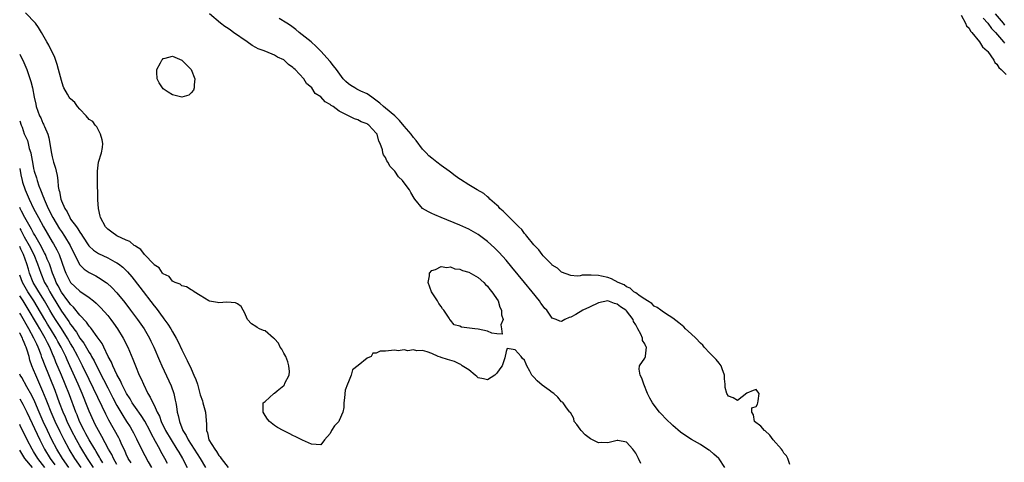
# Model space of a CAD drawing. Units: inches. Extents: x 2604000 to 2607000, y 1530000 to 1533000.
# Drawn here: x 2604000 to 2604213, y 1530744 to 1530840 of the extents above; entities that cross this region are included whole.
import ezdxf

# ---------------------------------------------------------------- set-up
doc = ezdxf.new("R2010")
doc.units = ezdxf.units.IN
doc.header["$MEASUREMENT"] = 0
doc.layers.add('LD26041530_2ft', color=73, linetype='Continuous')

msp = doc.modelspace()

# ---------------------------------------------------------------- linework, layer by layer
at = {"layer": 'LD26041530_2ft'}
for points, elevation in [([(2604134.12, 1530743.88), (2604133.63, 1530745), (2604133.42, 1530745.42), (2604133, 1530746.11), (2604132.41, 1530747), (2604131, 1530748.49), (2604129.17, 1530748.83), (2604129, 1530748.88), (2604127, 1530748.39), (2604125.58, 1530748.42), (2604125, 1530748.37), (2604123.68, 1530749), (2604123.24, 1530749.24), (2604122.11, 1530750.11), (2604121.19, 1530751), (2604121, 1530751.3), (2604120.3, 1530752.3), (2604119.73, 1530753), (2604119.62, 1530753.62), (2604118.9, 1530754.9), (2604118.8, 1530755), (2604118.08, 1530755.92), (2604117.31, 1530757), (2604117.16, 1530757.16), (2604117, 1530757.25), (2604116.21, 1530758.21), (2604115.34, 1530759), (2604115, 1530759.21), (2604114.3, 1530759.7), (2604112.81, 1530760.81), (2604111.75, 1530761.75), (2604111, 1530762.56), (2604110.77, 1530762.77), (2604110.57, 1530763), (2604110.14, 1530763.86), (2604109.51, 1530765), (2604109.32, 1530765.32), (2604109, 1530766.19), (2604108.55, 1530766.55), (2604108.29, 1530767), (2604107, 1530768.41), (2604105.27, 1530768.73), (2604105, 1530768.05), (2604104.74, 1530766.74), (2604104.19, 1530765), (2604103.65, 1530764.35), (2604103, 1530763.38), (2604102.79, 1530763.21), (2604102.61, 1530763), (2604101, 1530761.95), (2604100.16, 1530762.16), (2604099, 1530762.4), (2604098.71, 1530762.71), (2604098.34, 1530763), (2604097, 1530764.1), (2604095.52, 1530765), (2604095.25, 1530765.25), (2604095, 1530765.32), (2604093.9, 1530765.9), (2604092.35, 1530766.35), (2604091, 1530766.81), (2604090.83, 1530766.83), (2604090.34, 1530767), (2604089, 1530767.68), (2604088.01, 1530768.01), (2604087, 1530768.28), (2604085.75, 1530768.25), (2604085, 1530768.45), (2604083.77, 1530768.23), (2604083, 1530768.44), (2604081.74, 1530768.26), (2604081, 1530768.37), (2604080.29, 1530768.29), (2604079, 1530768.18), (2604077.84, 1530768.16), (2604077, 1530767.71), (2604076.26, 1530767.74), (2604075.89, 1530767), (2604075, 1530766.68), (2604073.08, 1530765.08), (2604071.87, 1530764.13), (2604071.54, 1530763), (2604071, 1530761.5), (2604070.75, 1530761), (2604070.3, 1530759.7), (2604070.1, 1530758.1), (2604070.01, 1530757), (2604070.01, 1530755.99), (2604069.75, 1530755), (2604069, 1530753.15), (2604068.87, 1530753), (2604067.95, 1530752.05), (2604067.32, 1530751), (2604067, 1530750.36), (2604065.81, 1530749), (2604065, 1530747.96), (2604064.03, 1530747.97), (2604063, 1530748.09), (2604061.09, 1530748.91), (2604059.65, 1530749.65), (2604059, 1530749.93), (2604058.3, 1530750.3), (2604056.91, 1530751), (2604055.68, 1530751.68), (2604055, 1530752.13), (2604053.96, 1530753), (2604053.49, 1530753.49), (2604053, 1530754.24), (2604052.56, 1530755), (2604052.55, 1530757), (2604053, 1530757.31), (2604054.87, 1530759), (2604055, 1530759.06), (2604055.56, 1530759.56), (2604057, 1530760.76), (2604057.14, 1530760.86), (2604057.28, 1530761.28), (2604058.17, 1530763), (2604058.22, 1530763.78), (2604058.12, 1530765), (2604057.86, 1530765.86), (2604057.43, 1530767), (2604057, 1530767.72), (2604056.57, 1530768.57), (2604056.26, 1530769), (2604055.85, 1530769.85), (2604055, 1530770.84), (2604054.8, 1530771), (2604053, 1530772.55), (2604052.65, 1530772.65), (2604051.78, 1530773), (2604051.29, 1530773.29), (2604051, 1530773.52), (2604050.05, 1530774.05), (2604049.16, 1530775), (2604048.53, 1530776.53), (2604048.22, 1530777), (2604047.84, 1530777.84), (2604047, 1530778.36), (2604046.58, 1530778.58), (2604044.72, 1530778.72), (2604043, 1530778.61), (2604042.68, 1530778.68), (2604041, 1530778.94), (2604040.87, 1530779), (2604039, 1530780.15), (2604037.65, 1530781), (2604037.28, 1530781.28), (2604037, 1530781.41), (2604036.02, 1530782.02), (2604035, 1530782.24), (2604034.63, 1530782.63), (2604033.58, 1530783), (2604033, 1530783.26), (2604032.25, 1530784.25), (2604031, 1530784.84), (2604030.86, 1530785), (2604030.13, 1530786.13), (2604029, 1530786.83), (2604028.93, 1530786.93), (2604026.97, 1530789), (2604026.15, 1530790.15), (2604025, 1530790.8), (2604024.9, 1530790.9), (2604024.71, 1530791), (2604023.81, 1530791.81), (2604023, 1530792.11), (2604021, 1530793.04), (2604019.88, 1530793.88), (2604019, 1530794.5), (2604018.5, 1530795), (2604017.44, 1530797), (2604017.35, 1530797.35), (2604016.98, 1530799), (2604016.86, 1530800.86), (2604016.85, 1530803), (2604016.83, 1530803.17), (2604016.82, 1530806.82), (2604016.78, 1530807), (2604017.02, 1530808.98), (2604017.66, 1530811), (2604017.85, 1530812.15), (2604017.94, 1530813), (2604017.79, 1530813.79), (2604017.47, 1530815), (2604016.62, 1530816.62), (2604016.3, 1530817), (2604015.77, 1530817.77), (2604015, 1530818.2), (2604014.37, 1530819), (2604013, 1530820.39), (2604012.51, 1530821), (2604011.87, 1530821.87), (2604011, 1530822.65), (2604010.83, 1530822.83), (2604010.7, 1530823), (2604010.34, 1530823.66), (2604009.56, 1530825), (2604009.4, 1530825.4), (2604009, 1530826.61), (2604008.41, 1530829), (2604008.09, 1530830.09), (2604007.57, 1530831.57), (2604006.28, 1530834.28), (2604005.85, 1530835), (2604004.74, 1530837), (2604004.06, 1530838.06), (2604003.39, 1530839), (2604001.23, 1530841.23)], 7222), ([(2604152.21, 1530743), (2604151, 1530744.9), (2604150.93, 1530745), (2604149.88, 1530745.88), (2604149, 1530746.68), (2604148.81, 1530746.81), (2604147, 1530747.98), (2604145.08, 1530749.08), (2604143.85, 1530749.85), (2604142.68, 1530750.68), (2604141, 1530752.12), (2604139.54, 1530753.54), (2604138.56, 1530754.56), (2604138.15, 1530755), (2604137, 1530756.47), (2604136.61, 1530757), (2604136.04, 1530758.04), (2604135.56, 1530759), (2604134.73, 1530761), (2604134.31, 1530762.31), (2604133.95, 1530763), (2604133.73, 1530764.27), (2604133.81, 1530765), (2604135, 1530766.67), (2604135.13, 1530767), (2604135.11, 1530767.11), (2604135.32, 1530769), (2604135.19, 1530769.19), (2604135, 1530769.72), (2604134.47, 1530770.47), (2604134.47, 1530771), (2604134.14, 1530771.86), (2604133.48, 1530773), (2604133.28, 1530773.28), (2604133, 1530773.86), (2604132.56, 1530774.56), (2604132.45, 1530775), (2604131, 1530776.89), (2604130.89, 1530777), (2604129.75, 1530777.75), (2604129, 1530778.3), (2604128.43, 1530778.43), (2604127, 1530779), (2604125, 1530778.62), (2604123, 1530777.65), (2604121.6, 1530777), (2604120.05, 1530776.05), (2604119, 1530775.47), (2604118.6, 1530775.4), (2604117.7, 1530775), (2604117, 1530774.53), (2604116.63, 1530774.63), (2604115.86, 1530775), (2604115, 1530775.3), (2604113.79, 1530777), (2604113.39, 1530777.39), (2604113, 1530777.9), (2604112.54, 1530778.54), (2604112.25, 1530779), (2604110.62, 1530781), (2604108.98, 1530782.98), (2604106.28, 1530786.28), (2604105, 1530787.81), (2604103.49, 1530789.49), (2604103, 1530789.98), (2604102.48, 1530790.48), (2604101, 1530791.84), (2604099, 1530793.35), (2604097, 1530794.5), (2604095, 1530795.4), (2604091.01, 1530797.01), (2604089.61, 1530797.61), (2604089, 1530797.91), (2604088.25, 1530798.25), (2604086.98, 1530799), (2604085.28, 1530801), (2604085.17, 1530801.17), (2604084.43, 1530802.43), (2604084.16, 1530803), (2604083, 1530804.53), (2604082.62, 1530805), (2604081.81, 1530805.81), (2604081, 1530807.02), (2604080.02, 1530808.02), (2604079.49, 1530809), (2604079.29, 1530809.28), (2604079, 1530809.97), (2604078.54, 1530810.54), (2604078.43, 1530811), (2604078.33, 1530811.67), (2604077.82, 1530813), (2604077.54, 1530813.54), (2604077.19, 1530815), (2604077, 1530815.26), (2604075.36, 1530817), (2604075.14, 1530817.14), (2604075, 1530817.24), (2604073.72, 1530817.72), (2604073, 1530818.15), (2604072.31, 1530818.31), (2604069, 1530819.97), (2604067.65, 1530821), (2604067.23, 1530821.23), (2604067, 1530821.46), (2604065.98, 1530821.98), (2604065, 1530823.06), (2604063.83, 1530823.83), (2604063.04, 1530825), (2604061.95, 1530825.95), (2604061.32, 1530827), (2604059.45, 1530829), (2604059.21, 1530829.21), (2604059, 1530829.42), (2604058.05, 1530830.05), (2604057.13, 1530831), (2604057, 1530831.09), (2604055.66, 1530831.66), (2604055, 1530832.11), (2604053.12, 1530832.88), (2604052.92, 1530832.92), (2604052.8, 1530833), (2604051.47, 1530833.47), (2604051, 1530833.75), (2604050.19, 1530834.19), (2604049.11, 1530835), (2604046.18, 1530837), (2604045.52, 1530837.52), (2604045, 1530837.87), (2604044.29, 1530838.29), (2604043.37, 1530839), (2604041, 1530841.05)], 7220), ([(2604210.64, 1530841), (2604212.31, 1530839), (2604212.6, 1530838.6)], 7222), ([(2604166.3, 1530743.7), (2604165.84, 1530745), (2604165.56, 1530745.56), (2604165, 1530746.15), (2604164.71, 1530746.71), (2604164.5, 1530747), (2604162.71, 1530749), (2604161.98, 1530749.98), (2604160.93, 1530750.93), (2604160.82, 1530751), (2604159.99, 1530751.99), (2604158.67, 1530753), (2604158.43, 1530754.43), (2604158.1, 1530755), (2604158.1, 1530755.89), (2604159, 1530756.19), (2604159.27, 1530756.73), (2604159.36, 1530757), (2604159.45, 1530757.45), (2604159.66, 1530759), (2604159.4, 1530759.4), (2604159, 1530759.91), (2604158.36, 1530759.64), (2604157, 1530759.11), (2604155, 1530757.5), (2604154.06, 1530758.06), (2604153, 1530758.43), (2604152.65, 1530759), (2604152.32, 1530760.32), (2604152.3, 1530761), (2604152.18, 1530762.18), (2604152.2, 1530763), (2604151.67, 1530764.33), (2604151.43, 1530765), (2604151.27, 1530765.27), (2604151, 1530765.53), (2604150.35, 1530766.35), (2604149, 1530767.75), (2604147.81, 1530769), (2604147.46, 1530769.46), (2604147, 1530769.89), (2604145.97, 1530771), (2604145, 1530771.91), (2604143.77, 1530773), (2604143.38, 1530773.38), (2604143, 1530773.67), (2604142.29, 1530774.29), (2604141, 1530775.29), (2604140.24, 1530775.76), (2604139, 1530776.59), (2604138.42, 1530777), (2604137.61, 1530777.61), (2604137, 1530777.91), (2604136.45, 1530778.45), (2604135.54, 1530779), (2604135, 1530779.39), (2604133.96, 1530780.04), (2604133, 1530780.74), (2604132.59, 1530781), (2604131.78, 1530781.78), (2604131, 1530782.08), (2604130.48, 1530782.48), (2604129.2, 1530783), (2604127.8, 1530783.81), (2604127, 1530784.06), (2604125.64, 1530784.36), (2604125, 1530784.48), (2604123.4, 1530784.6), (2604123, 1530784.55), (2604121.42, 1530784.58), (2604121, 1530784.46), (2604120.39, 1530784.39), (2604119, 1530784.53), (2604117, 1530785.25), (2604116.08, 1530786.08), (2604115, 1530786.75), (2604114.89, 1530786.89), (2604113, 1530788.76), (2604112.8, 1530789), (2604112.05, 1530790.05), (2604111, 1530791.1), (2604109.49, 1530793), (2604109.3, 1530793.3), (2604109, 1530793.59), (2604108.41, 1530794.41), (2604107.78, 1530795), (2604107, 1530795.82), (2604105.78, 1530797), (2604105.42, 1530797.42), (2604105, 1530797.75), (2604104.4, 1530798.4), (2604103.67, 1530799), (2604103.37, 1530799.37), (2604103, 1530799.69), (2604101.51, 1530801), (2604101.28, 1530801.28), (2604101, 1530801.47), (2604100.2, 1530802.2), (2604098.76, 1530803), (2604097, 1530804.06), (2604095.2, 1530805.2), (2604095, 1530805.3), (2604094.02, 1530806.02), (2604093, 1530806.8), (2604092.76, 1530807), (2604091, 1530808.29), (2604090.07, 1530809), (2604089, 1530809.84), (2604088.36, 1530810.36), (2604087.75, 1530811), (2604087, 1530811.81), (2604085.63, 1530813.63), (2604085, 1530814.34), (2604084.52, 1530815), (2604083, 1530816.78), (2604082.01, 1530818.01), (2604080.96, 1530819), (2604079, 1530820.66), (2604078.55, 1530821), (2604077.73, 1530821.73), (2604076.6, 1530822.6), (2604076.01, 1530823), (2604075, 1530823.72), (2604073.69, 1530824.31), (2604072.77, 1530824.78), (2604072.35, 1530825), (2604071.51, 1530825.51), (2604071, 1530825.87), (2604070.4, 1530826.39), (2604069.87, 1530827), (2604068.39, 1530829), (2604067.78, 1530829.78), (2604067, 1530830.71), (2604065, 1530832.95), (2604063.99, 1530833.99), (2604062.94, 1530834.94), (2604061, 1530836.51), (2604060.35, 1530837), (2604059.61, 1530837.61), (2604058.48, 1530838.48), (2604057.68, 1530839), (2604056.03, 1530840.03)], 7218), ([(2604203.3, 1530840.7), (2604204.21, 1530839), (2604204.43, 1530838.43), (2604205, 1530837.9), (2604205.29, 1530837.29), (2604205.6, 1530837), (2604207.22, 1530835), (2604207.87, 1530833.87), (2604208.88, 1530833), (2604208.92, 1530832.92), (2604209, 1530832.85), (2604210.3, 1530831), (2604210.52, 1530830.52), (2604211, 1530830.11), (2604211.41, 1530829.41), (2604211.9, 1530829), (2604213, 1530827.91)], 7218), ([(2604208.05, 1530840.05), (2604209, 1530839), (2604209.83, 1530837.83), (2604210.69, 1530837), (2604212.42, 1530835), (2604212.65, 1530834.65)], 7220), ([(2604000, 1530832.28), (2604000.1, 1530832.1), (2604000.71, 1530831), (2604001.53, 1530829), (2604002.4, 1530826.4), (2604002.74, 1530825), (2604003.14, 1530823), (2604003.49, 1530821.49), (2604003.59, 1530821), (2604004.3, 1530819), (2604004.53, 1530818.53), (2604005, 1530817.4), (2604005.15, 1530817.15), (2604005.22, 1530817), (2604005.33, 1530816.67), (2604006.05, 1530815), (2604006.27, 1530814.27), (2604006.49, 1530813), (2604006.76, 1530811.24), (2604007, 1530810.11), (2604007.25, 1530809.25), (2604007.3, 1530809), (2604007.71, 1530807.71), (2604007.84, 1530807), (2604008.08, 1530806.08), (2604008.2, 1530805), (2604008.3, 1530803.7), (2604008.46, 1530803), (2604008.61, 1530802.61), (2604008.87, 1530801), (2604009, 1530800.65), (2604009.72, 1530799), (2604010.24, 1530798.24), (2604010.8, 1530797), (2604011, 1530796.7), (2604012.24, 1530795), (2604012.57, 1530794.58), (2604013, 1530793.86), (2604013.38, 1530793.38), (2604013.59, 1530793), (2604014.93, 1530790.93), (2604015, 1530790.84), (2604015.95, 1530789.95), (2604017, 1530789.24), (2604019, 1530788.29), (2604020.54, 1530787.46), (2604021, 1530787.23), (2604021.34, 1530787), (2604022.28, 1530786.28), (2604023.29, 1530785.29), (2604024.21, 1530784.21), (2604025.97, 1530781.97), (2604029, 1530777.98), (2604029.44, 1530777.44), (2604031, 1530775.33), (2604031.15, 1530775.15), (2604031.99, 1530773.99), (2604032.61, 1530773), (2604033, 1530772.3), (2604033.76, 1530771), (2604034.18, 1530770.18), (2604035, 1530768.42), (2604036.16, 1530766.16), (2604037, 1530764.32), (2604037.63, 1530763), (2604038.03, 1530762.03), (2604038.36, 1530761), (2604039, 1530758.73), (2604039.44, 1530757.44), (2604039.57, 1530757), (2604040.09, 1530755), (2604040.31, 1530752.31), (2604040.3, 1530751), (2604040.53, 1530750.53), (2604040.86, 1530749), (2604042.12, 1530747), (2604042.52, 1530746.52), (2604043, 1530745.65), (2604043.31, 1530745.31), (2604043.48, 1530745), (2604045.04, 1530743)], 7224), ([(2604000, 1530817.89), (2604000.3, 1530817), (2604000.51, 1530816.51), (2604001, 1530815.12), (2604001.65, 1530813.65), (2604001.83, 1530813), (2604002.08, 1530811.92), (2604002.38, 1530811), (2604002.5, 1530810.5), (2604002.75, 1530809), (2604003, 1530807.61), (2604003.14, 1530807), (2604003.6, 1530805.6), (2604003.76, 1530805), (2604004.15, 1530803.85), (2604004.48, 1530803), (2604004.64, 1530802.64), (2604005, 1530801.69), (2604005.21, 1530801.21), (2604005.27, 1530801), (2604006.14, 1530799), (2604007.16, 1530797), (2604008.61, 1530794.61), (2604009, 1530794), (2604009.71, 1530793), (2604010.92, 1530791), (2604011.58, 1530789.58), (2604012.76, 1530787.24), (2604012.91, 1530786.91), (2604013, 1530786.79), (2604013.89, 1530785.89), (2604015, 1530785.15), (2604016.41, 1530784.41), (2604017, 1530784.08), (2604018.67, 1530783), (2604018.86, 1530782.86), (2604019.92, 1530781.92), (2604021, 1530780.75), (2604022.68, 1530778.68), (2604023.96, 1530777), (2604025.46, 1530775), (2604026.85, 1530773), (2604028.02, 1530771), (2604028.33, 1530770.33), (2604028.96, 1530769), (2604030.16, 1530766.16), (2604030.66, 1530765), (2604032.67, 1530760.67), (2604033.27, 1530759), (2604033.6, 1530757.6), (2604033.7, 1530757), (2604033.82, 1530756.18), (2604034.02, 1530755), (2604034.25, 1530754.25), (2604034.48, 1530753), (2604035.25, 1530751), (2604035.95, 1530749.95), (2604036.37, 1530749), (2604037.67, 1530747), (2604038.93, 1530745), (2604040.09, 1530743)], 7226), ([(2604000, 1530807.62), (2604000.24, 1530806.24), (2604000.52, 1530805), (2604000.63, 1530804.63), (2604001.19, 1530803), (2604002.07, 1530801), (2604003, 1530799), (2604003.69, 1530797.69), (2604004.03, 1530797), (2604005.12, 1530795), (2604007, 1530791.79), (2604007.31, 1530791.31), (2604008.05, 1530790.05), (2604008.53, 1530789), (2604009.69, 1530785.69), (2604009.96, 1530785), (2604010.99, 1530783), (2604013, 1530781.1), (2604015, 1530779.73), (2604015.95, 1530779), (2604016.53, 1530778.53), (2604017.52, 1530777.52), (2604019, 1530775.83), (2604019.66, 1530775), (2604020.24, 1530774.24), (2604021.13, 1530773), (2604022.35, 1530771), (2604023.33, 1530769), (2604024.43, 1530766.43), (2604025, 1530764.98), (2604025.83, 1530763), (2604026.2, 1530762.21), (2604026.7, 1530761), (2604027.67, 1530759), (2604028.2, 1530758.2), (2604028.74, 1530757), (2604029, 1530756.53), (2604029.69, 1530755), (2604030.15, 1530754.15), (2604030.53, 1530753), (2604031, 1530752.02), (2604031.35, 1530751.35), (2604031.5, 1530751), (2604032.68, 1530749), (2604033.96, 1530747), (2604034.34, 1530746.34), (2604035.15, 1530745), (2604036.18, 1530743)], 7228), ([(2604031.88, 1530743.88), (2604031.34, 1530745), (2604030.5, 1530746.5), (2604030.25, 1530747), (2604029.35, 1530748.65), (2604028.37, 1530750.37), (2604028.08, 1530751), (2604027.03, 1530753.03), (2604026.24, 1530754.24), (2604025, 1530755.98), (2604024.3, 1530757), (2604023.83, 1530757.83), (2604023.07, 1530759), (2604022.07, 1530761), (2604021.76, 1530761.76), (2604021, 1530763.1), (2604020.11, 1530765), (2604019.8, 1530765.8), (2604019.11, 1530767), (2604018.15, 1530769), (2604017.78, 1530769.78), (2604016.97, 1530770.97), (2604016.74, 1530771.26), (2604015.49, 1530773), (2604015.28, 1530773.28), (2604015, 1530773.57), (2604014.43, 1530774.43), (2604013, 1530775.96), (2604011.64, 1530777.64), (2604011, 1530778.21), (2604010.68, 1530778.68), (2604010.42, 1530779), (2604009, 1530780.92), (2604008.3, 1530782.3), (2604007.9, 1530783), (2604007.65, 1530783.65), (2604007.06, 1530785), (2604006.56, 1530786.56), (2604006.41, 1530787), (2604005.96, 1530788.04), (2604005.58, 1530789), (2604005.39, 1530789.39), (2604005, 1530790.04), (2604004.69, 1530790.69), (2604003.81, 1530792.19), (2604003.24, 1530793.24), (2604003, 1530793.62), (2604002.54, 1530794.54), (2604002.23, 1530795), (2604001.08, 1530797), (2604000.41, 1530798.41), (2604000.08, 1530799), (2604000, 1530799.18)], 7230), ([(2604000, 1530794.66), (2604000.26, 1530794.26), (2604001, 1530792.84), (2604002.06, 1530791), (2604003.05, 1530789), (2604003.88, 1530787), (2604004.53, 1530785), (2604005.37, 1530783), (2604005.98, 1530781.98), (2604006.48, 1530781), (2604007, 1530780.09), (2604009, 1530776.78), (2604010.59, 1530774.59), (2604011, 1530773.92), (2604011.43, 1530773.43), (2604011.68, 1530773), (2604012.25, 1530772.25), (2604013, 1530770.97), (2604013.86, 1530769.86), (2604015, 1530767.86), (2604015.35, 1530767.35), (2604015.51, 1530767), (2604016.06, 1530766.06), (2604017, 1530764.13), (2604018.07, 1530762.07), (2604019, 1530760.22), (2604020.1, 1530758.1), (2604021, 1530756.43), (2604022.26, 1530754.26), (2604023.09, 1530753), (2604023.83, 1530751.83), (2604024.3, 1530751), (2604024.55, 1530750.55), (2604025.2, 1530749.2), (2604026.29, 1530747), (2604027.75, 1530744.25), (2604028.45, 1530743)], 7232), ([(2604024.07, 1530744.07), (2604023.44, 1530745), (2604023, 1530745.89), (2604022.67, 1530746.67), (2604022.08, 1530747.92), (2604021.61, 1530749), (2604021.41, 1530749.41), (2604019.23, 1530753.23), (2604018.57, 1530754.57), (2604017.8, 1530756.2), (2604015, 1530762.02), (2604013.59, 1530765), (2604013, 1530766.13), (2604012.58, 1530767), (2604011.49, 1530769), (2604011, 1530769.79), (2604010.32, 1530771), (2604009.03, 1530773.03), (2604007.72, 1530775), (2604007, 1530776.13), (2604006.49, 1530777), (2604005.36, 1530779), (2604005, 1530779.61), (2604004.13, 1530781), (2604003.72, 1530781.72), (2604002.94, 1530783), (2604002.14, 1530785), (2604001.87, 1530785.87), (2604001.55, 1530787), (2604000.82, 1530789), (2604000.22, 1530790.22), (2604000, 1530790.73)], 7234), ([(2604021, 1530743.66), (2604020.23, 1530745), (2604019.86, 1530745.86), (2604019.19, 1530747), (2604017.73, 1530749.73), (2604016.98, 1530751), (2604016.33, 1530752.33), (2604015.98, 1530753), (2604015, 1530755.19), (2604014.29, 1530757), (2604013.91, 1530757.91), (2604013.48, 1530759), (2604012.62, 1530761), (2604010.84, 1530765), (2604010.25, 1530766.25), (2604009.93, 1530767), (2604008.98, 1530769), (2604008.27, 1530770.27), (2604007.91, 1530771), (2604006.67, 1530773), (2604006.01, 1530774.01), (2604005.4, 1530775), (2604003.8, 1530777.8), (2604003.08, 1530779), (2604001.77, 1530781), (2604000.59, 1530783), (2604000, 1530784.55)], 7236), ([(2604017.95, 1530744.05), (2604017.38, 1530745), (2604017.25, 1530745.25), (2604017, 1530745.65), (2604016.51, 1530746.51), (2604016.19, 1530747), (2604014.99, 1530749), (2604014.31, 1530750.31), (2604013.91, 1530751), (2604012.93, 1530753), (2604012.39, 1530754.39), (2604012.12, 1530755), (2604010.74, 1530758.74), (2604009.85, 1530761), (2604009.01, 1530763), (2604007.81, 1530765.81), (2604007.34, 1530767), (2604007.23, 1530767.23), (2604006.5, 1530769), (2604005.99, 1530769.99), (2604005.51, 1530771), (2604004.32, 1530773), (2604003.81, 1530773.81), (2604001.6, 1530777.6), (2604000.73, 1530779), (2604000, 1530780.1)], 7238), ([(2604015.92, 1530743), (2604014.64, 1530745), (2604013.4, 1530747), (2604013, 1530747.68), (2604012.23, 1530749), (2604011.17, 1530751), (2604010.24, 1530753), (2604009.89, 1530753.89), (2604009.41, 1530755), (2604008.63, 1530757), (2604008.19, 1530758.19), (2604007.63, 1530759.63), (2604005.35, 1530765.35), (2604005, 1530766.31), (2604004.81, 1530766.81), (2604004.61, 1530767.39), (2604004, 1530769), (2604003.67, 1530769.67), (2604003.08, 1530771), (2604001.98, 1530773), (2604000.15, 1530776.15), (2604000, 1530776.4)], 7240), ([(2604013.24, 1530743), (2604011.92, 1530745), (2604010.69, 1530747), (2604009.57, 1530749), (2604008.71, 1530750.71), (2604007.65, 1530753), (2604006.79, 1530755), (2604005.98, 1530757), (2604005.71, 1530757.71), (2604005, 1530759.46), (2604003.93, 1530761.93), (2604003.45, 1530763), (2604003, 1530764.16), (2604002.64, 1530765), (2604002.2, 1530766.2), (2604002.01, 1530767), (2604001.62, 1530768.38), (2604001.41, 1530769), (2604001.28, 1530769.28), (2604001, 1530770.01), (2604000.7, 1530770.7), (2604000.62, 1530771), (2604000.05, 1530772.05), (2604000, 1530772.15)], 7242), ([(2604010.59, 1530743), (2604009.23, 1530745), (2604008.01, 1530747), (2604006.94, 1530749), (2604005.99, 1530751), (2604005.07, 1530753), (2604004.2, 1530755), (2604003.24, 1530757.24), (2604002.61, 1530758.61), (2604001.53, 1530760.47), (2604000.44, 1530762.44), (2604000.07, 1530763), (2604000, 1530763.18)], 7244), ([(2604000, 1530757.86), (2604000.68, 1530756.68), (2604001.52, 1530755), (2604004.34, 1530749), (2604005.36, 1530747), (2604006.57, 1530745), (2604007.59, 1530743.59)], 7246), ([(2604005.41, 1530743), (2604003.92, 1530745), (2604003, 1530746.5), (2604002.68, 1530747), (2604001.61, 1530749), (2604000.1, 1530752.1), (2604000, 1530752.33)], 7248), ([(2604002.75, 1530743), (2604001.13, 1530745), (2604000, 1530746.74)], 7250)]:
    msp.add_lwpolyline(points, dxfattribs=dict(at, elevation=elevation))
at = {"layer": 'LD26041530_2ft', "elevation": 7222}
for points in [[(2604030.82, 1530825), (2604030.11, 1530826.11), (2604029.68, 1530827), (2604029.58, 1530828.42), (2604029.59, 1530829), (2604030.42, 1530830.42), (2604030.7, 1530831), (2604030.82, 1530831.18), (2604031, 1530831.35), (2604031.42, 1530831.42), (2604033, 1530831.89), (2604035, 1530831), (2604036.03, 1530830.03), (2604037, 1530829), (2604037.82, 1530827), (2604037.65, 1530825.65), (2604037.66, 1530825), (2604037.5, 1530824.5), (2604037, 1530823.94), (2604036.54, 1530823.47), (2604035, 1530823.02), (2604033, 1530823.52), (2604032.09, 1530824.09), (2604031, 1530824.82)], [(2604099, 1530772.9), (2604098.28, 1530773), (2604097.11, 1530773.11), (2604095.36, 1530773.36), (2604095, 1530773.53), (2604093.84, 1530773.84), (2604093, 1530774.82), (2604092.89, 1530774.89), (2604092.86, 1530775), (2604092.7, 1530775.3), (2604091.56, 1530777), (2604091.31, 1530777.31), (2604091, 1530777.81), (2604090.47, 1530778.47), (2604090.19, 1530779), (2604088.94, 1530781), (2604088.17, 1530783), (2604088.45, 1530784.45), (2604088.47, 1530785), (2604089, 1530785.57), (2604089.81, 1530785.81), (2604091, 1530786.45), (2604092.21, 1530786.21), (2604093, 1530786.34), (2604093.97, 1530785.97), (2604095, 1530785.89), (2604095.6, 1530785.6), (2604097, 1530785.2), (2604099, 1530784.04), (2604100.2, 1530783), (2604100.55, 1530782.55), (2604101, 1530782.18), (2604101.51, 1530781.51), (2604101.96, 1530781), (2604103.28, 1530779), (2604103.66, 1530777.66), (2604104.06, 1530777), (2604103.99, 1530775.99), (2604104.37, 1530775), (2604103.86, 1530773.86), (2604104.06, 1530773), (2604104.18, 1530771.82), (2604103, 1530771.91), (2604101.92, 1530772.08), (2604101, 1530772.47)]]:
    msp.add_lwpolyline(points, close=True, dxfattribs=at)

doc.saveas('drawing.dxf')
